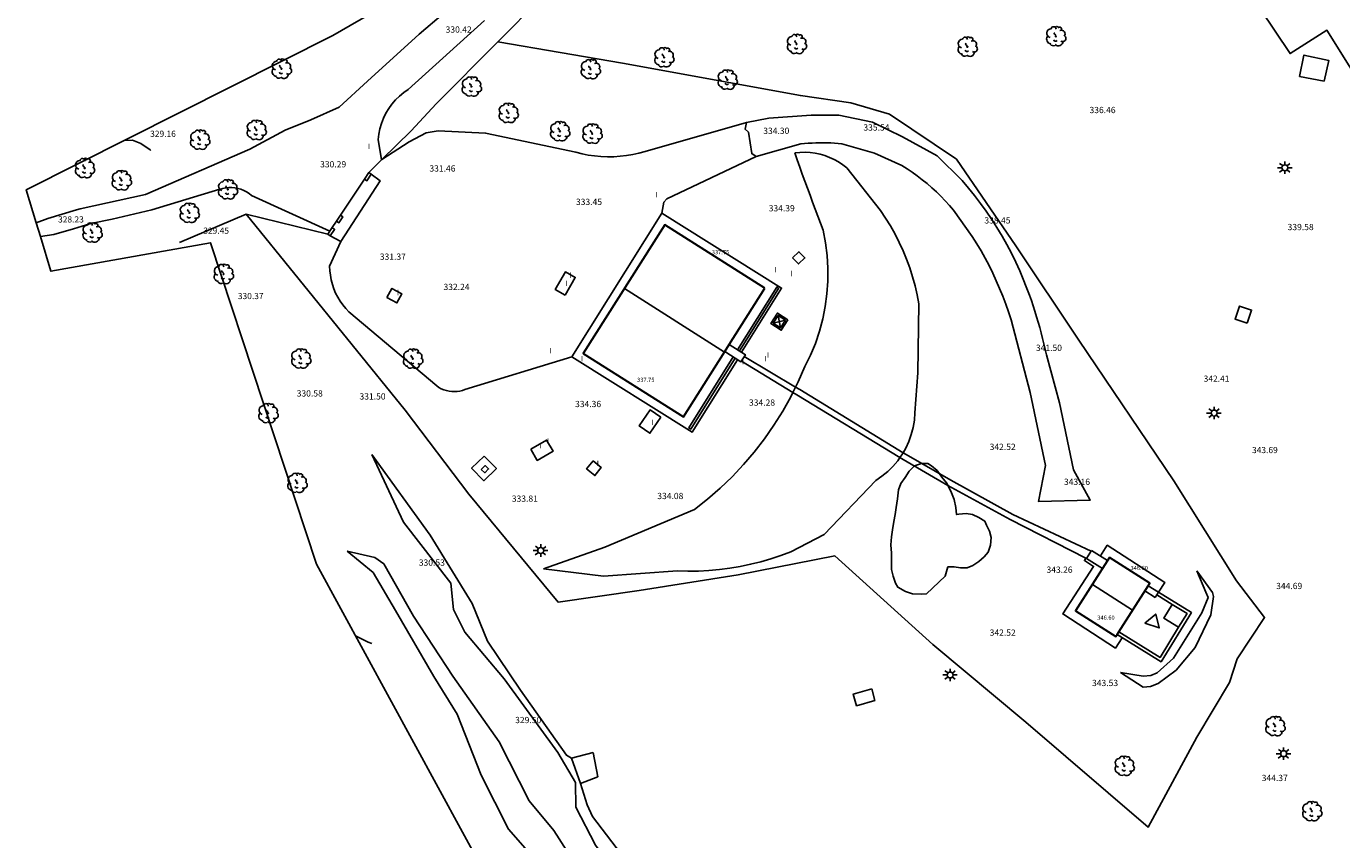
# Model space of a CAD drawing. Units: millimetres. Extents: x 576607 to 576860, y 4788579 to 4788859.
# Drawn here: x 576607 to 576765, y 4788701 to 4788798 of the extents above; entities that cross this region are included whole.
import ezdxf

# ---------------------------------------------------------------- set-up
doc = ezdxf.new("R2010")
doc.units = ezdxf.units.MM
for name, color, linetype in [('020101', 3, 'Continuous'), ('020107', 3, 'Continuous'), ('020308', 9, 'Continuous'), ('060110', 9, 'Continuous'), ('060124', 9, 'Continuous'), ('060128', 7, 'Continuous'), ('060130', 9, 'Continuous'), ('060145', 9, 'Continuous'), ('070101', 9, 'Continuous'), ('070105', 6, 'Continuous'), ('070106', 6, 'Continuous'), ('070108', 9, 'Continuous'), ('070110', 9, 'Continuous'), ('070116', 6, 'Continuous'), ('080109', 9, 'Continuous'), ('080303', 9, 'Continuous'), ('090103', 9, 'Continuous'), ('100106', 63, 'Continuous'), ('100202', 3, 'Continuous'), ('210102', 4, 'Continuous'), ('220101', 1, 'Continuous'), ('240101', 9, 'Continuous'), ('250206', 9, 'Continuous'), ('270304', 9, 'Continuous')]:
    doc.layers.add(name, color=color, linetype=linetype)
doc.layers.add('080111', color=7, linetype='Continuous', lineweight=30)
doc.layers.add('Ambito Restitucion', color=7, linetype='Continuous', true_color=0xfc00bc)
doc.styles.add('ARIAL', font='ARIAL.TTF', dxfattribs={"height": 1})
doc.styles.add('ROMANS', font='romans__.ttf', dxfattribs={"height": 1})

# ---------------------------------------------------------------- blocks, each defined once
blk = doc.blocks.new('ARBOL')
blk.add_circle((0, 0), 0.0587)
for centre, radius, start, end in [((-0.56, 0.38), 0.532, 92.28, 254.58), ((-0.28, 0.86), 0.3, 359.2878, 173.6078), ((-0.09, 0.32), 0.12, 119.14, 310.56), ((0.1, 0.97), 0.21, 23.1565, 160.4665), ((0.44, 0.88), 0.24, 301.578, 139.328), ((0.66, 0.29), 0.443, 319.8556, 114.7656), ((0.82, -0.25), 0.383, 235.5275, 62.0275), ((-0.56, -0.34), 0.555, 142.64, 266.54), ((-0.3, -0.68), 0.45, 213.78, 295.32), ((-0.04, -0.38), 0.21, 189.64, 323.88), ((0.3, -0.62), 0.532, 224.67, 0.24)]:
    blk.add_arc(centre, radius, start, end)
blk = doc.blocks.new('FAROLA')
for p, q in [((-0.35, 0), (-0.9, 0)), ((-0.63, 0.51), (-0.26, 0.25)), ((0, 0.35), (0, 0.75)), ((0.6, 0.49), (0.28, 0.22)), ((0.35, 0), (0.85, 0)), ((-0.65, -0.52), (-0.26, -0.24)), ((0, -0.35), (0, -0.75)), ((0.59, -0.52), (0.26, -0.25))]:
    blk.add_line(p, q)
blk.add_circle((0, 0), 0.355)

msp = doc.modelspace()

# ---------------------------------------------------------------- linework, layer by layer
at = {"layer": '020101'}
for points in [[(576699.35, 4788782.96, 334.57), (576699.96, 4788783.02, 334.68), (576700.56, 4788783.04, 334.8), (576701.17, 4788783.01, 334.92), (576701.77, 4788782.93, 335.05), (576702.36, 4788782.8, 335.17), (576702.94, 4788782.64, 335.31), (576703.51, 4788782.42, 335.44), (576704.06, 4788782.17, 335.57), (576704.59, 4788781.87, 335.7), (576705.09, 4788781.54, 335.84), (576705.57, 4788781.16, 335.97), (576709.6, 4788776.06, 337.03), (576710.21, 4788775.14, 337.19), (576710.79, 4788774.2, 337.36), (576711.34, 4788773.23, 337.54), (576711.84, 4788772.24, 337.73), (576712.3, 4788771.24, 337.93), (576712.73, 4788770.21, 338.13), (576713.11, 4788769.17, 338.35), (576713.45, 4788768.12, 338.58), (576713.75, 4788767.05, 338.82), (576714, 4788765.97, 339.07), (576714.21, 4788764.89, 339.32), (576714.06, 4788756.6, 340.37), (576713.73, 4788751.82, 341.06), (576713.66, 4788750.94, 341.11), (576713.52, 4788750.06, 341.15), (576713.29, 4788749.21, 341.19), (576712.99, 4788748.37, 341.23), (576712.62, 4788747.57, 341.25), (576712.31, 4788747.04, 341.26)], [(576712.31, 4788747.04, 341.26), (576712.17, 4788746.8, 341.27), (576711.92, 4788746.45, 341.28)], [(576648.69, 4788746.83, 331.68), (576655.66, 4788737.16, 332.1), (576660.71, 4788728.97, 331.68), (576662.52, 4788724.47, 331.39), (576666.48, 4788718.59, 330.96), (576671.98, 4788710.79, 330.44), (576672.61, 4788710.44, 331.67)], [(576711.92, 4788746.45, 341.28), (576711.66, 4788746.08, 341.29), (576711.09, 4788745.4, 341.3), (576710.46, 4788744.78, 341.3), (576709.78, 4788744.22, 341.3), (576709.05, 4788743.71, 341.29), (576702.85, 4788737.26, 340.36), (576698.85, 4788735.16, 339.67), (576697.67, 4788734.72, 339.37), (576696.47, 4788734.33, 339.08), (576695.26, 4788733.98, 338.8), (576694.04, 4788733.67, 338.52), (576692.81, 4788733.42, 338.25), (576691.56, 4788733.21, 337.98), (576690.31, 4788733.04, 337.72), (576689.06, 4788732.93, 337.46), (576687.8, 4788732.86, 337.22), (576686.54, 4788732.84, 336.98), (576685.28, 4788732.87, 336.75), (576676.43, 4788732.25, 335.06), (576669.23, 4788733.11, 333.7)], [(576645.73, 4788735.25, 330.23), (576649.06, 4788734.47, 330.55), (576650.11, 4788733.73, 330.55), (576653.68, 4788727.44, 330.53), (576658.38, 4788720.26, 329.9), (576663.95, 4788712.39, 329.48), (576667.52, 4788705.32, 328.89), (576670.5, 4788701.77, 328.24), (576674.81, 4788695.05, 326.95), (576680.24, 4788686.61, 325.68), (576684.86, 4788679.12, 324.69), (576687.14, 4788676.1, 324.32), (576688.33, 4788674.94, 323.73)], [(576747.5, 4788732.87, 343.7), (576749.35, 4788730.3, 344.22), (576749.46, 4788729.81, 344.19), (576749.17, 4788727.63, 344.36), (576747.27, 4788723.7, 344.62), (576745.02, 4788721, 344.55), (576742.84, 4788719.39, 344.17), (576741.92, 4788719.04, 344.16), (576741.04, 4788718.97, 343.94), (576738.34, 4788720.7, 343.6)], [(576673.66, 4788707.42, 329.85), (576674.46, 4788704.85, 329.49), (576675.13, 4788703.45, 329.45), (576681.4, 4788695.18, 328.45), (576685.5, 4788688.85, 327.49), (576685.81, 4788686.96, 327), (576690.05, 4788680.28, 326.31), (576693.59, 4788675.49, 326.04), (576695.76, 4788672.08, 325.39), (576698.11, 4788667.58, 325.02), (576698.8, 4788664.98, 324.7), (576700.48, 4788661.43, 323.98), (576703.56, 4788653, 321.91), (576706.18, 4788647.48, 320.61), (576709.16, 4788642.31, 319.78), (576715.43, 4788633.06, 318.01), (576721.35, 4788624.87, 316.53), (576729.2, 4788616.63, 315.52), (576738.95, 4788607.66, 314.08), (576747.68, 4788599.53, 312.95), (576751.79, 4788596.4, 312.76), (576754, 4788594.08, 311.98), (576757.96, 4788587.21, 310.36)]]:
    msp.add_polyline3d(points, dxfattribs=at)
at = {"layer": '020107'}
for points in [[(576699.43, 4788754.9, 334.24), (576699.74, 4788755.53, 334.25), (576700.54, 4788757.36, 334.27), (576701.21, 4788758.73, 334.27), (576701.8, 4788760.14, 334.27), (576702.29, 4788761.59, 334.26), (576702.69, 4788763.07, 334.26), (576702.99, 4788764.57, 334.26), (576703.19, 4788766.08, 334.26), (576703.3, 4788767.61, 334.26), (576703.31, 4788769.14, 334.26), (576703.22, 4788770.67, 334.26), (576703.03, 4788772.18, 334.26), (576702.74, 4788773.69, 334.26), (576702.42, 4788774.52, 334.24), (576702.1, 4788775.36, 334.23), (576701.78, 4788776.2, 334.23), (576701.47, 4788777.04, 334.24), (576701.16, 4788777.88, 334.26), (576700.85, 4788778.73, 334.29), (576700.54, 4788779.57, 334.32), (576700.24, 4788780.42, 334.37), (576699.94, 4788781.26, 334.43), (576699.64, 4788782.11, 334.49), (576699.35, 4788782.96, 334.57)], [(576699.12, 4788754.27, 334.23), (576699.43, 4788754.9, 334.24)], [(576669.23, 4788733.11, 333.7), (576676.58, 4788735.73, 334.04), (576687.34, 4788740.24, 334.24), (576688.9, 4788741.47, 334.22), (576690.39, 4788742.78, 334.21), (576691.83, 4788744.16, 334.19), (576693.19, 4788745.61, 334.19), (576694.48, 4788747.12, 334.19), (576695.7, 4788748.7, 334.19), (576696.83, 4788750.33, 334.2), (576697.89, 4788752.02, 334.21), (576698.86, 4788753.75, 334.22), (576699.12, 4788754.27, 334.23)], [(576757.96, 4788587.21, 310.36), (576747.79, 4788598.26, 311.76), (576735.8, 4788608.71, 313.15), (576726.58, 4788618.31, 314.24), (576718.38, 4788627.64, 315.91), (576711.51, 4788637.55, 317.78), (576706.22, 4788646.13, 319.19), (576701.6, 4788656.5, 321.78), (576697.62, 4788666.27, 323.71), (576694.32, 4788668.91, 323.84), (576692.15, 4788673.45, 324.17), (576692.72, 4788675.06, 324.21), (576687.43, 4788683.08, 325.26), (576682.17, 4788690.99, 326.42), (576675.48, 4788700.03, 327.75), (576673.1, 4788704.57, 328.63), (576673.07, 4788707.52, 329.09), (576670.97, 4788711.14, 329.36), (576664.52, 4788719.93, 329.85), (576659.82, 4788725.52, 330.21), (576658.46, 4788728.26, 330.49), (576658.15, 4788731.43, 330.62), (576652.47, 4788738.71, 331.09), (576648.69, 4788746.83, 331.68)], [(576688.33, 4788674.94, 323.73), (576682.86, 4788678.71, 323.18), (576677.84, 4788684.12, 323.15), (576671.33, 4788694.78, 324.73), (576665.05, 4788701.95, 326.17), (576661.8, 4788708.42, 327.25), (576658.9, 4788715.73, 328.26), (576656.1, 4788720.23, 328.62), (576651.54, 4788728.14, 329.37), (576648.85, 4788732.68, 329.96), (576645.73, 4788735.25, 330.23)], [(576738.34, 4788720.7, 343.6), (576741.05, 4788720.27, 343.63), (576741.96, 4788720.34, 343.57), (576742.73, 4788720.66, 343.57), (576744.67, 4788722.41, 343.61), (576748.08, 4788727.85, 343.83), (576748.82, 4788729.71, 343.71), (576748.58, 4788730.34, 343.76), (576747.5, 4788732.87, 343.7)]]:
    msp.add_polyline3d(points, dxfattribs=at)
at = {"layer": '060110'}
for points in [[(576608.51, 4788774.56, 328.44), (576609.88, 4788775.11, 328.47), (576613.34, 4788776.13, 328.78), (576613.77, 4788776.26, 328.81), (576621.57, 4788777.97, 328.84), (576634.08, 4788783.39, 329.95), (576638.3, 4788785.7, 330.1), (576641.4, 4788786.92, 330.25), (576644.77, 4788788.43, 330.45), (576648.18, 4788791.55, 330.65), (576654.37, 4788797.19, 330.8), (576660.18, 4788802.17, 330.39)], [(576662.19, 4788798.8, 330.27), (576653.04, 4788790.56, 330.5), (576652.5, 4788790.18, 330.47), (576651.99, 4788789.76, 330.44), (576651.53, 4788789.3, 330.43), (576651.1, 4788788.8, 330.42), (576650.71, 4788788.26, 330.42), (576650.38, 4788787.7, 330.43), (576650.09, 4788787.11, 330.45), (576649.85, 4788786.49, 330.48), (576649.66, 4788785.86, 330.51), (576649.52, 4788785.22, 330.55), (576649.45, 4788784.56, 330.6), (576649.86, 4788782.14, 330.8), (576649.87, 4788782.15, 330.8)], [(576649.87, 4788782.15, 330.8), (576653.17, 4788784.29, 331.09), (576655.18, 4788785.38, 331.14), (576656.62, 4788785.62, 331.16), (576662.31, 4788785.33, 331.68), (576673.12, 4788783.03, 332.85), (576673.86, 4788782.85, 332.95), (576674.61, 4788782.7, 333.06), (576675.37, 4788782.59, 333.17), (576676.13, 4788782.53, 333.27), (576676.89, 4788782.5, 333.38), (576677.65, 4788782.5, 333.49), (576678.42, 4788782.55, 333.6), (576679.17, 4788782.64, 333.7), (576679.93, 4788782.76, 333.81), (576680.67, 4788782.92, 333.91), (576681.41, 4788783.12, 334.01), (576693.57, 4788786.61, 334.29)], [(576683.4, 4788775.74, 334.56), (576683.65, 4788777.04, 334.36), (576684, 4788777.46, 334.37), (576694.72, 4788782.53, 334.43)], [(576609, 4788772.93, 328.13), (576610.6, 4788773.19, 328.18), (576612.96, 4788773.85, 328.49), (576615.02, 4788774.5, 328.81), (576617.58, 4788775.02, 328.57), (576622.33, 4788776.14, 328.84), (576630.48, 4788778.62, 329.59), (576630.84, 4788778.71, 329.58), (576631.2, 4788778.78, 329.58), (576631.56, 4788778.81, 329.58), (576631.93, 4788778.81, 329.58), (576632.29, 4788778.77, 329.59), (576632.65, 4788778.7, 329.6), (576633.01, 4788778.6, 329.6), (576633.35, 4788778.46, 329.62), (576633.67, 4788778.29, 329.63), (576633.98, 4788778.1, 329.64), (576634.27, 4788777.87, 329.66), (576643.66, 4788773.59, 330.61)], [(576608.51, 4788774.56, 328.44), (576608.51, 4788774.56, 328.44)], [(576609, 4788772.93, 328.13), (576609, 4788772.93, 328.13)], [(576644.97, 4788772.34, 330.89), (576643.63, 4788769.39, 331.06), (576643.65, 4788768.84, 331.03), (576643.72, 4788768.29, 331.01), (576643.82, 4788767.74, 331), (576643.96, 4788767.2, 331.01), (576644.14, 4788766.68, 331.03), (576644.35, 4788766.17, 331.07), (576644.6, 4788765.67, 331.12), (576644.89, 4788765.2, 331.18), (576645.21, 4788764.74, 331.25), (576645.56, 4788764.31, 331.34), (576645.94, 4788763.91, 331.44), (576656.46, 4788755.04, 332.96), (576656.73, 4788754.86, 332.93), (576657.01, 4788754.71, 332.92), (576657.31, 4788754.58, 332.92), (576657.62, 4788754.49, 332.93), (576657.93, 4788754.42, 332.95), (576658.25, 4788754.38, 332.99), (576658.57, 4788754.36, 333.04), (576658.89, 4788754.38, 333.11), (576659.21, 4788754.43, 333.18), (576659.53, 4788754.51, 333.27), (576659.83, 4788754.61, 333.36), (576672.64, 4788758.52, 334.36)]]:
    msp.add_polyline3d(points, dxfattribs=at)
at = {"layer": '060124'}
for points in [[(576759.76, 4788792.1, 335.28), (576762.74, 4788791.54, 335.18)], [(576699.08, 4788770.39, 334.42), (576699.79, 4788769.65, 334.39), (576700.54, 4788770.37, 334.36), (576699.84, 4788771.11, 334.39), (576699.08, 4788770.39, 334.42)], [(576671.84, 4788765.93, 333.91), (576673.05, 4788768.03, 333.89), (576671.87, 4788768.7, 333.89), (576670.66, 4788766.6, 333.91), (576671.84, 4788765.93, 333.91)], [(576650.5, 4788765.63, 331.86), (576651.1, 4788766.72, 331.83), (576652.29, 4788766.06, 331.9), (576651.69, 4788764.98, 331.93), (576650.5, 4788765.63, 331.86)], [(576698.51, 4788762.96, 334.5), (576697.71, 4788761.72, 334.53), (576696.47, 4788762.51, 334.53), (576697.26, 4788763.76, 334.5), (576698.51, 4788762.96, 334.5)], [(576683.28, 4788751.31, 334.46), (576681.98, 4788749.38, 334.43), (576680.71, 4788750.24, 334.43), (576682.01, 4788752.17, 334.46), (576683.28, 4788751.31, 334.46)], [(576667.71, 4788747.48, 334.11), (576669.61, 4788748.56, 334.09), (576670.39, 4788747.21, 334.09), (576668.49, 4788746.12, 334.11), (576667.71, 4788747.48, 334.11)], [(576662.13, 4788746.64, 333.98), (576663.6, 4788745.13, 334.1), (576662.1, 4788743.67, 334.09), (576660.63, 4788745.19, 333.97), (576662.13, 4788746.64, 333.98)], [(576675.19, 4788746.06, 334.24), (576676.17, 4788745.25, 334.23), (576675.4, 4788744.3, 334.3), (576674.41, 4788745.11, 334.32), (576675.19, 4788746.06, 334.24)], [(576708.55, 4788718.76, 340.35), (576708.94, 4788717.36, 340.35)], [(576675.18, 4788711.13, 332.1), (576675.77, 4788708.19, 331.81)]]:
    msp.add_polyline3d(points, dxfattribs=at)
at = {"layer": '060128'}
for points in [[(576619.02, 4788784.44, 329), (576620.02, 4788784.5, 329), (576621.04, 4788784.09, 329.03), (576622.13, 4788783.34, 329.06), (576622.23, 4788783.25, 329.06)], [(576648.7, 4788724.17, 328), (576648.24, 4788724.35, 328), (576646.73, 4788725.12, 328)]]:
    msp.add_polyline3d(points, dxfattribs=at)
at = {"layer": '060130'}
for points in [[(576694.72, 4788782.53, 334.43), (576694.19, 4788782.88, 334.29), (576693.78, 4788785.45, 334.3), (576693.39, 4788785.8, 334.29), (576693.57, 4788786.61, 334.29)], [(576693.57, 4788786.61, 334.29), (576696.24, 4788787.13, 334.36), (576701.3, 4788787.47, 334.61), (576704.6, 4788787.47, 334.65), (576708.64, 4788786.65, 335.3), (576712.22, 4788784.89, 335.7), (576716.39, 4788782.6, 336.33), (576719.37, 4788779.65, 337.18), (576720.14, 4788778.75, 337.42), (576720.87, 4788777.84, 337.65), (576721.58, 4788776.91, 337.89), (576722.27, 4788775.96, 338.13), (576722.92, 4788774.99, 338.36), (576723.55, 4788774, 338.61), (576724.16, 4788772.99, 338.85), (576724.73, 4788771.97, 339.09), (576725.27, 4788770.93, 339.33), (576725.79, 4788769.88, 339.57), (576726.27, 4788768.81, 339.81), (576727.46, 4788765.9, 340.32), (576727.68, 4788765.26, 340.43), (576727.89, 4788764.62, 340.54), (576728.1, 4788763.98, 340.65), (576728.3, 4788763.33, 340.76), (576728.49, 4788762.69, 340.88), (576728.67, 4788762.04, 341), (576728.85, 4788761.39, 341.11), (576729.02, 4788760.73, 341.23), (576729.18, 4788760.08, 341.35), (576729.34, 4788759.42, 341.47), (576729.49, 4788758.76, 341.6), (576731.02, 4788753, 342.33), (576732.73, 4788744.99, 343.14), (576734.72, 4788741.37, 343.35), (576728.51, 4788741.2, 343.28), (576729.36, 4788745.52, 343.08), (576727.51, 4788754.27, 342.1), (576725.24, 4788762.95, 340.8), (576724.94, 4788763.9, 340.62), (576724.6, 4788764.85, 340.43), (576724.25, 4788765.79, 340.24), (576723.87, 4788766.72, 340.04), (576723.47, 4788767.64, 339.84), (576723.05, 4788768.55, 339.63), (576722.6, 4788769.45, 339.43), (576722.13, 4788770.34, 339.21), (576721.64, 4788771.22, 339), (576721.12, 4788772.08, 338.78), (576720.59, 4788772.93, 338.56), (576718.35, 4788776.1, 337.94), (576717.86, 4788776.67, 337.72), (576717.36, 4788777.22, 337.52), (576716.84, 4788777.76, 337.33), (576716.31, 4788778.29, 337.15), (576715.75, 4788778.79, 336.99), (576715.19, 4788779.28, 336.84), (576714.61, 4788779.75, 336.71), (576714.01, 4788780.2, 336.59), (576713.4, 4788780.64, 336.49), (576712.78, 4788781.05, 336.4), (576712.14, 4788781.45, 336.33), (576708.88, 4788782.93, 335.87), (576704.98, 4788784.06, 335.38), (576704.53, 4788784.1, 335.33), (576704.09, 4788784.13, 335.27), (576703.64, 4788784.15, 335.22), (576703.19, 4788784.16, 335.16), (576702.74, 4788784.17, 335.11), (576702.3, 4788784.16, 335.05), (576701.85, 4788784.15, 334.99), (576701.4, 4788784.14, 334.94), (576700.95, 4788784.11, 334.88), (576700.51, 4788784.07, 334.82), (576700.06, 4788784.03, 334.76), (576694.72, 4788782.53, 334.43)], [(576672.64, 4788758.52, 334.36), (576683.4, 4788775.74, 334.56)], [(576683.4, 4788775.74, 334.56), (576697.76, 4788766.77, 334.52), (576692.96, 4788759.08, 334.52)], [(576692.49, 4788758.18, 334.56), (576687.06, 4788749.51, 334.31), (576672.64, 4788758.52, 334.36)], [(576699.12, 4788754.27, 334.54), (576692.94, 4788758, 334.56)], [(576693.28, 4788758.55, 334.52), (576699.43, 4788754.9, 334.54)], [(576699.43, 4788754.9, 334.54), (576699.94, 4788754.6, 334.54), (576712.31, 4788747.04, 341.26)], [(576711.92, 4788746.45, 341.07), (576699.58, 4788753.99, 334.54), (576699.12, 4788754.27, 334.54)], [(576712.31, 4788747.04, 341.26), (576712.67, 4788746.82, 341.28), (576718.01, 4788743.73, 342.3), (576725.46, 4788739.65, 342.94), (576734.81, 4788735.25, 343.46)], [(576738.54, 4788724.88, 343.65), (576737.73, 4788723.64, 343.62), (576731.43, 4788727.72, 343.55), (576735.11, 4788733.41, 343.66), (576734.02, 4788734.11, 343.44), (576734.2, 4788734.4, 343.44), (576725.14, 4788739.02, 342.94), (576717.66, 4788743.11, 342.3), (576712.31, 4788746.21, 341.28), (576711.92, 4788746.45, 341.07)], [(576735.93, 4788734.67, 343.69), (576736.76, 4788735.95, 343.71), (576743.64, 4788731.51, 343.79), (576742.88, 4788730.33, 343.74)], [(576741.26, 4788730.49, 343.77), (576742.49, 4788729.7, 343.77)]]:
    msp.add_polyline3d(points, dxfattribs=at)
at = {"layer": '060145'}
for points in [[(576644.97, 4788772.34, 330.89), (576649.69, 4788779.6, 330.78), (576648.61, 4788780.41, 330.72)], [(576643.71, 4788773.01, 330.96), (576644.97, 4788772.34, 330.89)], [(576742.68, 4788730, 343.78), (576742.49, 4788729.7, 343.77)], [(576745.3, 4788726.12, 343.71), (576743.52, 4788727.22, 343.71), (576744.53, 4788728.86, 343.71)], [(576745.3, 4788726.12, 343.71), (576745.3, 4788726.12, 343.71)]]:
    msp.add_polyline3d(points, dxfattribs=at)
at = {"layer": '070101'}
msp.add_polyline3d([(576633.65, 4788775.62, 332.38), (576652.67, 4788752.12, 332.65), (576660.31, 4788742.06, 334.61), (576671, 4788729.15, 334.64), (576680.7, 4788730.54, 336.62), (576692.57, 4788732.42, 339.3), (576704.13, 4788734.68, 341.43), (576715.86, 4788724.06, 342.32), (576726.99, 4788714.74, 343.23), (576741.65, 4788702.16, 343.74), (576747.47, 4788712.96, 345.08), (576751.41, 4788719.52, 345.65), (576752.33, 4788722.34, 345.94), (576755.6, 4788727.29, 345.77), (576752.24, 4788731.67, 345.74), (576744.71, 4788743.66, 344.22), (576733.36, 4788760.52, 342.28), (576725.79, 4788771.83, 339.76), (576718.72, 4788782.2, 337.42), (576710.68, 4788787.59, 335.88), (576706.05, 4788788.97, 335.42), (576700.01, 4788789.82, 334.97), (576678.7, 4788793.72, 333.42), (576663.77, 4788796.28, 332.28)], dxfattribs=at)
at = {"layer": '070105'}
for points in [[(576742.88, 4788730.33, 346.1), (576746.84, 4788727.88, 346.29), (576743.2, 4788721.99, 346.14), (576737.93, 4788725.26, 346.14)], [(576742.68, 4788730, 346.1), (576742.88, 4788730.33, 346.1)], [(576744.53, 4788728.86, 346.2), (576742.68, 4788730, 346.1)], [(576745.3, 4788726.12, 346.24), (576746.31, 4788727.76, 346.29), (576744.53, 4788728.86, 346.2)], [(576738.13, 4788725.58, 346.14), (576743.08, 4788722.52, 346.14), (576745.3, 4788726.12, 346.24)], [(576738.13, 4788725.58, 346.14), (576738.13, 4788725.58, 346.14)]]:
    msp.add_polyline3d(points, dxfattribs=at)
at = {"layer": '070106'}
for points in [[(576644.92, 4788775.48, 332.85), (576647.79, 4788779.82, 332.68)], [(576643.93, 4788774, 332.92), (576644.45, 4788774.78, 332.88)], [(576741.65, 4788731.11, 346), (576742.88, 4788730.33, 346)], [(576741.65, 4788731.11, 346), (576741.65, 4788731.11, 346)]]:
    msp.add_polyline3d(points, dxfattribs=at)
at = {"layer": '070108'}
for points in [[(576663.77, 4788796.28, 333.36), (576664.09, 4788796.6, 333.36), (576668.59, 4788801.12, 333.23), (576679.99, 4788807.35, 332.46), (576703.33, 4788820.55, 330.27), (576718.03, 4788828.71, 328.73), (576722.25, 4788831.27, 327.84), (576728.22, 4788834.56, 327.16), (576745.89, 4788812.15, 332.86), (576753.28, 4788802.94, 335.05), (576758.64, 4788794.85, 336.69), (576763.07, 4788797.65, 336.04), (576770.88, 4788785.17, 338.35), (576781.21, 4788769.7, 340.05), (576792.53, 4788752.22, 341.79), (576803.25, 4788735.69, 342.58), (576814.07, 4788719.24, 343.62), (576829.9, 4788694.59, 344.83)], [(576649.87, 4788782.15, 332.83), (576653.39, 4788785.61, 333.23), (576656.39, 4788788.83, 333.38), (576663.77, 4788796.28, 333.36)], [(576648.31, 4788780.61, 332.65), (576649.87, 4788782.15, 332.83)], [(576633.65, 4788775.62, 332.38), (576625.64, 4788772.22, 331.92)], [(576643.41, 4788773.21, 332.94), (576633.65, 4788775.62, 332.38)]]:
    msp.add_polyline3d(points, dxfattribs=at)
at = {"layer": '070110'}
for points in [[(576648.31, 4788780.61, 332.65), (576647.79, 4788779.82, 332.68)], [(576647.79, 4788779.82, 332.68), (576648.09, 4788779.62, 332.68), (576648.61, 4788780.41, 332.66)], [(576648.61, 4788780.41, 332.66), (576648.31, 4788780.61, 332.65)], [(576644.45, 4788774.78, 332.88), (576644.75, 4788774.58, 332.89), (576645.22, 4788775.28, 332.86), (576644.92, 4788775.48, 332.85)], [(576644.92, 4788775.48, 332.85), (576644.45, 4788774.78, 332.88)], [(576643.93, 4788774, 332.91), (576643.41, 4788773.21, 332.94)], [(576643.71, 4788773.01, 332.95), (576644.23, 4788773.8, 332.92), (576643.93, 4788774, 332.91)], [(576643.41, 4788773.21, 332.94), (576643.71, 4788773.01, 332.95)]]:
    msp.add_polyline3d(points, dxfattribs=at)
at = {"layer": '070116'}
for points in [[(576762.74, 4788791.54, 335.18), (576763.27, 4788794.03, 334.95), (576760.3, 4788794.67, 334.96), (576759.76, 4788792.1, 335.28)], [(576753.51, 4788762.54, 341.6), (576754.04, 4788764.12, 341.6), (576752.6, 4788764.6, 341.63), (576752.07, 4788763.02, 341.63), (576753.51, 4788762.54, 341.6)], [(576708.55, 4788718.76, 340.35), (576706.33, 4788718.13, 340.26), (576706.73, 4788716.73, 340.26), (576708.94, 4788717.36, 340.35)], [(576675.18, 4788711.13, 332.1), (576672.61, 4788710.44, 331.67)], [(576672.61, 4788710.44, 331.67), (576673.66, 4788707.42, 331.21)], [(576673.66, 4788707.42, 331.21), (576675.77, 4788708.19, 331.81)]]:
    msp.add_polyline3d(points, dxfattribs=at)
at = {"layer": '080109'}
for points in [[(576690.91, 4788759.09, 340.99), (576678.94, 4788766.7, 340.97)], [(576739.78, 4788728.18, 348.25), (576734.98, 4788731.26, 348.5)]]:
    msp.add_polyline3d(points, dxfattribs=at)
at = {"layer": '080111'}
msp.add_polyline3d([(576695.76, 4788766.77, 334.64), (576683.77, 4788774.35, 334.65), (576674.01, 4788758.91, 334.62), (576686.01, 4788751.33, 334.61), (576690.95, 4788759.16, 334.63), (576691.49, 4788760.01, 334.63)], close=True, dxfattribs=at)
for points in [[(576737.03, 4788734.49, 343.65), (576732.97, 4788728.11, 343.65), (576737.79, 4788725.04, 343.65), (576737.93, 4788725.26, 343.65)], [(576741.65, 4788731.11, 343.65), (576741.85, 4788731.42, 343.65), (576737.03, 4788734.49, 343.65)], [(576738.13, 4788725.58, 343.65), (576741.65, 4788731.11, 343.65)], [(576737.93, 4788725.26, 343.65), (576738.13, 4788725.58, 343.65)]]:
    msp.add_polyline3d(points, dxfattribs=at)
at = {"layer": '090103'}
msp.add_polyline3d([(576661.8, 4788745.04, 334.45), (576662.26, 4788745.5, 334.5), (576662.67, 4788745.1, 334.5), (576662.21, 4788744.63, 334.45), (576661.8, 4788745.04, 334.45)], dxfattribs=at)
at = {"layer": '100106'}
msp.add_polyline3d([(576717.65, 4788733.37, 345.71), (576717.36, 4788732.25, 345.8), (576715.11, 4788730.15, 345.91), (576714.55, 4788730.08, 345.94), (576713.43, 4788730.15, 345.94), (576712.58, 4788730.43, 345.94), (576711.67, 4788730.93, 345.94), (576711.39, 4788731.42, 345.94), (576711.11, 4788732.26, 345.94), (576710.9, 4788733.04, 345.94), (576710.9, 4788733.95, 345.94), (576710.91, 4788735, 345.94), (576710.84, 4788735.99, 345.94), (576710.91, 4788736.97, 345.97), (576711.05, 4788737.81, 345.97), (576711.19, 4788738.79, 345.97), (576711.34, 4788739.64, 346), (576711.48, 4788740.48, 346), (576711.62, 4788741.53, 346), (576711.76, 4788742.59, 346), (576712.04, 4788743.36, 346), (576712.54, 4788744.06, 346), (576713.03, 4788744.83, 346), (576713.66, 4788745.46, 346), (576714.51, 4788745.74, 346), (576715.28, 4788745.74, 346), (576715.7, 4788745.46, 346.03), (576716.4, 4788744.9, 346.03), (576716.96, 4788744.12, 346.03), (576717.52, 4788743.42, 346.03), (576718.01, 4788742.44, 346.03), (576718.43, 4788741.45, 346.03), (576718.64, 4788740.47, 346.03), (576718.71, 4788739.62, 346.03), (576718.99, 4788739.69, 346.05), (576719.84, 4788739.76, 346.08), (576720.61, 4788739.62, 346.08), (576721.38, 4788739.27, 346.08), (576722.08, 4788738.85, 346.08), (576722.29, 4788738.35, 346.08), (576722.64, 4788737.65, 346.08), (576722.85, 4788736.88, 346.08), (576722.78, 4788735.96, 346.08), (576722.5, 4788735.12, 346.08), (576722, 4788734.56, 346.08), (576721.37, 4788734, 346.08), (576720.67, 4788733.51, 346.08), (576719.96, 4788733.23, 346.08), (576719.19, 4788733.23, 346.08), (576718.42, 4788733.37, 346.08), (576717.65, 4788733.37, 345.71)], dxfattribs=at)
at = {"layer": '210102'}
for points in [[(576692.49, 4788759.38, 334.62), (576697.17, 4788766.88, 334.62), (576697.4, 4788766.73, 334.62), (576692.72, 4788759.23, 334.62)], [(576692.19, 4788758.38, 334.62), (576686.87, 4788749.86, 334.61), (576686.64, 4788750, 334.61), (576691.96, 4788758.52, 334.62)]]:
    msp.add_polyline3d(points, dxfattribs=at)
at = {"layer": '220101'}
for points in [[(576691.49, 4788760.01, 335.56), (576693.43, 4788758.78, 335.56), (576692.89, 4788757.93, 335.58), (576690.95, 4788759.16, 335.58)], [(576734.87, 4788735.34, 344.34), (576734.25, 4788734.38, 344.24)], [(576734.25, 4788734.38, 344.24), (576736.18, 4788733.15, 344.24)], [(576736.79, 4788734.12, 344.34), (576734.87, 4788735.34, 344.34)]]:
    msp.add_polyline3d(points, dxfattribs=at)
at = {"layer": '240101'}
for points in [[(576698.21, 4788762.91, 334.5), (576697.63, 4788762, 334.62), (576696.76, 4788762.55, 334.59), (576697.35, 4788763.46, 334.48), (576698.21, 4788762.91, 334.5)], [(576698.21, 4788762.91, 334.5), (576696.76, 4788762.55, 334.59)], [(576697.63, 4788762, 334.62), (576697.35, 4788763.46, 334.48)], [(576741.26, 4788726.61, 344.63), (576742.98, 4788726.05, 344.62), (576742.56, 4788727.7, 344.4), (576741.26, 4788726.61, 344.63)]]:
    msp.add_polyline3d(points, dxfattribs=at)
at = {"layer": 'Ambito Restitucion'}
for points in [[(576609, 4788772.93, 328.87), (576610.25, 4788768.78, 328.81), (576629.36, 4788772.19, 330.03), (576642.08, 4788733.67, 328.8), (576668.28, 4788685.52, 321.97), (576703.87, 4788629.96, 322.44), (576728.19, 4788601.05, 322.9), (576748.6, 4788584.01, 323.37), (576757.16, 4788578.52, 323.83), (576803.78, 4788602.88, 324.3), (576789.78, 4788629.6, 337.28), (576859.72, 4788656.66, 336.93), (576852.93, 4788668.05, 340.36), (576823.23, 4788717.16, 341.88), (576798.15, 4788753.87, 338.91), (576766.76, 4788800.71, 333.76), (576748.32, 4788817.39, 330.04), (576735.7, 4788835.39, 324.56), (576758.43, 4788853.27, 323.72), (576755.96, 4788857.62, 323.11)], [(576726.67, 4788848.27, 322.06), (576691.9, 4788824.69, 327.08), (576644.02, 4788797.03, 330.95), (576607.31, 4788778.55, 328.96), (576608.51, 4788774.56, 328.9)], [(576608.51, 4788774.56, 328.9), (576609, 4788772.93, 328.87)]]:
    msp.add_polyline3d(points, dxfattribs=at)

# ---------------------------------------------------------------- block references
at = {"layer": '100202'}
for p in [(576730.61, 4788796.92, 334.48), (576699.56, 4788795.99, 333.67), (576720, 4788795.67, 333.64), (576637.86, 4788793.03, 329.21), (576674.88, 4788792.98, 332.25), (576683.68, 4788794.4, 333.33), (576691.26, 4788791.72, 333.47), (576660.62, 4788790.9, 331.91), (576665.04, 4788787.73, 332.02), (576634.86, 4788785.69, 329.64), (576671.21, 4788785.54, 332.97), (576675.08, 4788785.25, 332.97), (576628.09, 4788784.53, 329.3), (576614.3, 4788781.13, 329.13), (576618.71, 4788779.66, 329), (576631.43, 4788778.58, 329.54), (576626.84, 4788775.76, 329.28), (576615.21, 4788773.4, 328.76), (576630.93, 4788768.44, 329.79), (576640.2, 4788758.31, 331), (576653.59, 4788758.29, 332.7), (576636.27, 4788751.76, 330.03), (576639.74, 4788743.41, 330.1), (576756.86, 4788714.27, 345.18), (576738.8, 4788709.51, 343.63), (576761.27, 4788704.08, 344.77)]:
    msp.add_blockref('ARBOL', p, dxfattribs=at)
at = {"layer": '250206'}
for p in [(576758.03, 4788781.18, 338.05), (576749.55, 4788751.79, 342.56), (576668.91, 4788735.32, 333.62), (576717.95, 4788720.41, 341.77), (576757.88, 4788710.98, 344.78)]:
    msp.add_blockref('FAROLA', p, dxfattribs=at)

# ---------------------------------------------------------------- texts
at = {"layer": '020308', "style": 'ARIAL'}
for s, p in [('330.42', (576657.52, 4788797.36, 330.42)), ('336.46', (576734.63, 4788787.72, 336.46)), ('335.54', (576707.55, 4788785.63, 335.54)), ('334.30', (576695.56, 4788785.23, 334.3)), ('330.29', (576642.49, 4788781.22, 330.29)), ('331.46', (576655.58, 4788780.72, 331.46)), ('333.45', (576673.13, 4788776.72, 333.45)), ('334.39', (576696.21, 4788775.95, 334.39)), ('338.45', (576722.04, 4788774.5, 338.45)), ('339.58', (576758.35, 4788773.7, 339.58)), ('331.37', (576649.64, 4788770.15, 331.37)), ('332.24', (576657.27, 4788766.53, 332.24)), ('341.50', (576728.21, 4788759.23, 341.5)), ('330.58', (576639.69, 4788753.77, 330.58)), ('331.50', (576647.21, 4788753.41, 331.5)), ('334.36', (576673.02, 4788752.5, 334.36)), ('334.28', (576693.85, 4788752.67, 334.28)), ('342.52', (576722.67, 4788747.37, 342.52)), ('343.16', (576731.57, 4788743.18, 343.16)), ('334.08', (576682.87, 4788741.48, 334.08)), ('333.81', (576665.45, 4788741.16, 333.81)), ('330.53', (576654.31, 4788733.5, 330.53)), ('343.26', (576729.48, 4788732.65, 343.26)), ('344.69', (576756.98, 4788730.7, 344.69)), ('342.52', (576722.67, 4788725.11, 342.52)), ('343.53', (576734.93, 4788719.08, 343.53)), ('329.50', (576665.85, 4788714.64, 329.5)), ('344.37', (576755.25, 4788707.7, 344.37))]:
    msp.add_text(s, height=0.75, dxfattribs=at).set_placement(p)
for s, p in [('329.16', (576622.14, 4788784.88, 329.06)), ('328.23', (576611.11, 4788774.62, 328.32)), ('329.45', (576628.5, 4788773.27, 329.52)), ('330.37', (576632.64, 4788765.44, 330.03)), ('342.41', (576748.3, 4788755.54, 342.47)), ('343.69', (576754.09, 4788746.99, 343.69))]:
    msp.add_text(s, height=0.74, rotation=359.99, dxfattribs=at).set_placement(p)
at = {"layer": '080303', "style": 'ARIAL'}
for s, p in [('337.75', (576689.4, 4788770.81, 337.75)), ('337.75', (576680.45, 4788755.52, 337.75)), ('346.60', (576739.54, 4788732.98, 346.6)), ('346.60', (576735.56, 4788727.03, 346.6))]:
    msp.add_text(s, height=0.5, dxfattribs=at).set_placement(p)
at = {"layer": '270304', "style": 'ROMANS'}
for p in [(576648.21, 4788783.42, 330.55), (576682.66, 4788777.62, 334.27), (576696.88, 4788768.64, 334.51), (576671.86, 4788767, 333.86), (576672.36, 4788767.98, 333.86), (576698.8, 4788768.18, 334.39), (576651.7, 4788765.91, 331.88), (576669.95, 4788758.93, 334.23), (576673.74, 4788757.97, 334.5), (576692.99, 4788757.62, 334.46), (576695.69, 4788757.97, 334.49), (576696.01, 4788758.42, 334.49), (576682.16, 4788750.34, 334.5), (576669.65, 4788748.11, 334.17), (576668.74, 4788747.55, 334.17), (576675.62, 4788745.43, 334.27)]:
    msp.add_text('I', height=0.65, dxfattribs=at).set_placement(p)

doc.saveas('drawing.dxf')
